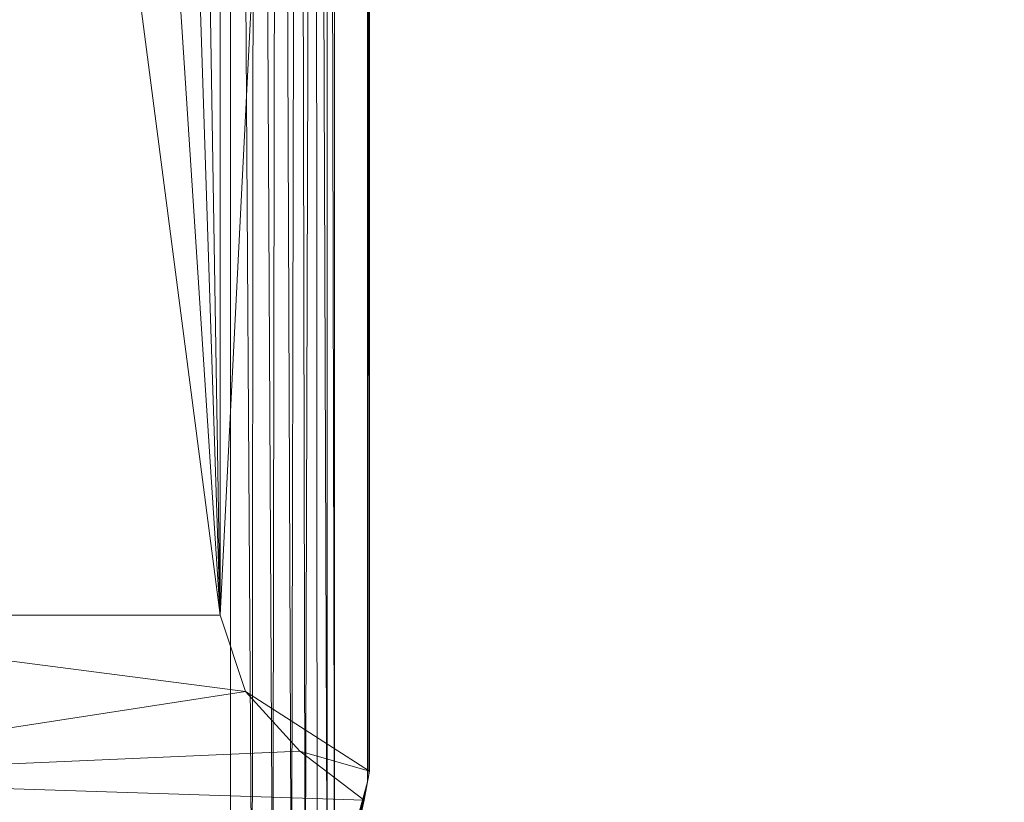
# Model space of a CAD drawing. Units: inches. Extents: x 0 to 204, y 0 to 264.
# Drawn here: x 104 to 108, y 149 to 153 of the extents above; entities that cross this region are included whole.
import ezdxf

# ---------------------------------------------------------------- set-up
doc = ezdxf.new("R2010")
doc.units = ezdxf.units.IN
doc.header["$MEASUREMENT"] = 0
doc.layers.get('0').update_dxf_attribs({"color": 10})

# ---------------------------------------------------------------- blocks, each defined once
blk = doc.blocks.new('ASTA-M-3D')
at = {"lineweight": 18}
mesh = blk.add_polyface(dxfattribs=at)
corners = [(9, 4.3678, 18), (9, -9.0446, 18), (9, -9.0446, 17.6687), (9, 4.7408, 17.6687), (9, 5.0402, 17.7029), (9, 5.3244, 17.8035), (9, 5.5786, 17.9654), (9, 5.7898, 18.1804), (9, 5.9473, 18.4374), (9, 6.0429, 18.7232), (9, 5.6932, 18.7976), (9, 5.5112, 18.5291), (9, 5.2757, 18.306), (9, 4.9977, 18.1387), (9, 4.6903, 18.0351)]
mesh.append_faces([[corners[k] for k in face] for face in [(12, 6, 7, 11), (11, 7, 8)]], dxfattribs={"vtx0": -1, "vtx2": -1})
mesh.append_faces([[corners[k] for k in face] for face in [(12, 13, 5, 6), (14, 0, 3, 4), (4, 5, 13, 14)]], dxfattribs={"vtx1": -1, "vtx3": -1})
mesh.append_faces([[corners[k] for k in face] for face in [(8, 9, 10, 11), (0, 1, 2, 3)]], dxfattribs={"vtx3": -1})
mesh = blk.add_polyface(dxfattribs=at)
corners = [(-8.3983, -9.998, 16.3547), (-8.3983, 4.7408, 16.3547), (-2.8024, 4.7408, 16.0394), (2.8024, 4.7408, 16.0394), (8.3983, 4.7408, 16.3547), (8.3983, -9.998, 16.3547), (2.8024, -9.998, 16.0394), (-2.8024, -9.998, 16.0394)]
mesh.append_faces([[corners[k] for k in face] for face in [(5, 6, 3, 4)]], dxfattribs={"vtx1": -1})
mesh.append_faces([[corners[k] for k in face] for face in [(2, 3, 6, 7)]], dxfattribs={"vtx1": -1, "vtx3": -1})
mesh.append_faces([[corners[k] for k in face] for face in [(7, 0, 1, 2)]], dxfattribs={"vtx3": -1})
mesh = blk.add_polyface(dxfattribs=at)
corners = [(8.3983, -9.998, 16.3547), (8.3983, 4.7408, 16.3547), (8.5054, 4.7408, 16.3757), (8.6053, 4.7408, 16.4195), (8.6934, 4.7408, 16.4838), (8.7655, 4.7408, 16.5658), (8.818, 4.7408, 16.6614), (8.8486, 4.7408, 16.7661), (8.8486, -9.6101, 16.7661), (8.8175, -9.687, 16.6602), (8.774, -9.7849, 16.5784), (8.7221, -9.8901, 16.5123), (8.6628, -9.998, 16.458), (8.5818, -9.998, 16.4068), (8.4926, -9.998, 16.3719)]
mesh.append_faces([[corners[k] for k in face] for face in [(1, 14, 0)]], dxfattribs={"vtx0": -1})
mesh.append_faces([[corners[k] for k in face] for face in [(4, 12, 3), (3, 13, 2), (12, 4, 11)]], dxfattribs={"vtx0": -1, "vtx1": -1})
mesh.append_faces([[corners[k] for k in face] for face in [(6, 8, 9), (9, 5, 6), (11, 4, 5), (3, 12, 13), (2, 13, 14), (14, 1, 2)]], dxfattribs={"vtx0": -1, "vtx2": -1})
mesh.append_faces([[corners[k] for k in face] for face in [(7, 8, 6)]], dxfattribs={"vtx1": -1})
mesh.append_faces([[corners[k] for k in face] for face in [(10, 11, 5), (9, 10, 5)]], dxfattribs={"vtx1": -1, "vtx2": -1})
mesh = blk.add_polyface(dxfattribs=at)
corners = [(8.8486, 4.7408, 16.7661), (8.9924, 4.7408, 17.5819), (8.9924, -9.0906, 17.5819), (8.9558, -9.2668, 17.3745), (8.9078, -9.4402, 17.1022), (8.8486, -9.6101, 16.7661)]
mesh.append_faces([[corners[k] for k in face] for face in [(3, 4, 2)]], dxfattribs={"vtx1": -1})
mesh.append_faces([[corners[k] for k in face] for face in [(4, 5, 2)]], dxfattribs={"vtx1": -1, "vtx2": -1})
mesh.append_faces([[corners[k] for k in face] for face in [(0, 1, 2, 5)]], dxfattribs={"vtx2": -1})
mesh = blk.add_polyface(dxfattribs=at)
corners = [(8.9924, 4.7408, 17.5819), (8.9981, 4.7408, 17.6252), (9, 4.7408, 17.6687), (9, -9.0446, 17.6687), (8.9976, -9.0594, 17.6203), (8.9924, -9.0906, 17.5819)]
mesh.append_faces([[corners[k] for k in face] for face in [(3, 1, 2)]], dxfattribs={"vtx0": -1})
mesh.append_faces([[corners[k] for k in face] for face in [(1, 3, 4), (4, 0, 1)]], dxfattribs={"vtx0": -1, "vtx2": -1})
mesh.append_faces([[corners[k] for k in face] for face in [(4, 5, 0)]], dxfattribs={"vtx2": -1})
mesh = blk.add_polyface(dxfattribs=at)
corners = [(-8.3544, 4.3678, 18), (-9, 4.3678, 18), (-9, -9.0446, 18), (-8.9894, -9.1076, 18), (-8.9773, -9.1704, 18), (-8.6982, -8.9589, 18), (-8.4643, -8.7003, 18), (-8.3544, -8.37, 18), (9, 4.3678, 18), (8.3544, 4.3678, 18), (8.3544, -8.37, 18), (8.4643, -8.7003, 18), (8.6982, -8.9589, 18), (8.9773, -9.1704, 18), (8.9894, -9.1076, 18), (9, -9.0446, 18)]
mesh.append_faces([[corners[k] for k in face] for face in [(5, 2, 3, 4), (10, 8, 9)]], dxfattribs={"vtx0": -1})
mesh.append_faces([[corners[k] for k in face] for face in [(12, 15, 11)]], dxfattribs={"vtx0": -1, "vtx1": -1})
mesh.append_faces([[corners[k] for k in face] for face in [(14, 15, 12, 13)]], dxfattribs={"vtx1": -1})
mesh.append_faces([[corners[k] for k in face] for face in [(6, 7, 2, 5)]], dxfattribs={"vtx1": -1, "vtx2": -1})
mesh.append_faces([[corners[k] for k in face] for face in [(15, 8, 10, 11)]], dxfattribs={"vtx1": -1, "vtx3": -1})
mesh.append_faces([[corners[k] for k in face] for face in [(7, 0, 1, 2)]], dxfattribs={"vtx3": -1})
mesh = blk.add_polyface(dxfattribs=at)
corners = [(-8.3544, -8.37, 18), (-2.7889, -8.37, 17.6315), (2.7889, -8.37, 17.6315), (8.3544, -8.37, 18), (8.3544, 4.3678, 18), (8.3545, 4.3734, 18), (8.3548, 4.379, 18), (2.789, 4.379, 17.6315), (-2.789, 4.379, 17.6315), (-8.3548, 4.379, 18), (-8.3545, 4.3734, 18), (-8.3544, 4.3678, 18), (5.0287, 4.379, 17.7798), (-5.0287, 4.379, 17.7798), (6.6918, 4.379, 17.8899), (-6.6918, 4.379, 17.8899), (7.5233, 4.379, 17.945), (-7.5233, 4.379, 17.945), (7.939, 4.379, 17.9725), (-7.939, 4.379, 17.9725), (8.1469, 4.379, 17.9863), (-8.1469, 4.379, 17.9863), (8.2508, 4.379, 17.9932), (-8.2508, 4.379, 17.9932), (8.3028, 4.379, 17.9966), (-8.3028, 4.379, 17.9966), (8.3288, 4.379, 17.9983), (-8.3288, 4.379, 17.9983), (8.3418, 4.379, 17.9992), (-8.3418, 4.379, 17.9992), (-5.5716, -8.37, 17.8157), (0, -8.37, 17.6315), (0, 4.379, 17.6315), (5.5716, -8.37, 17.8157)]
mesh.append_faces([[corners[k] for k in face] for face in [(11, 29, 10), (12, 33, 14), (30, 15, 0), (15, 30, 13), (3, 14, 33), (5, 28, 4), (21, 0, 19), (7, 2, 12)]], dxfattribs={"vtx0": -1, "vtx1": -1})
mesh.append_faces([[corners[k] for k in face] for face in [(1, 8, 13), (21, 11, 0), (0, 17, 19), (2, 7, 32, 31), (0, 15, 17), (12, 2, 33), (11, 21, 23), (4, 24, 22), (11, 23, 25), (4, 22, 20), (4, 26, 24), (11, 25, 27), (4, 28, 26), (11, 27, 29)]], dxfattribs={"vtx0": -1, "vtx2": -1})
mesh.append_faces([[corners[k] for k in face] for face in [(3, 4, 20), (30, 1, 13), (18, 16, 3), (20, 18, 3), (16, 14, 3)]], dxfattribs={"vtx1": -1, "vtx2": -1})
mesh.append_faces([[corners[k] for k in face] for face in [(32, 8, 1, 31)]], dxfattribs={"vtx1": -1, "vtx3": -1})
mesh.append_faces([[corners[k] for k in face] for face in [(5, 6, 28), (29, 9, 10)]], dxfattribs={"vtx2": -1})
mesh = blk.add_polyface(dxfattribs=at)
corners = [(8.3544, -8.37, 18), (2.7889, -8.37, 17.6315), (-2.7889, -8.37, 17.6315), (-8.3544, -8.37, 18), (-8.4643, -8.7003, 18), (-8.6982, -8.9589, 18), (-8.9773, -9.1704, 18), (-8.8133, -9.6971, 17.8674), (-8.5558, -10.1682, 17.6834), (-8.22, -10.5721, 17.4681), (-7.8171, -10.9023, 17.2424), (-7.3542, -11.1528, 17.0296), (-6.8379, -11.3134, 16.8572), (-6.283, -11.3699, 16.7573), (-3.7736, -11.37, 16.5623), (-1.2585, -11.37, 16.463), (1.2585, -11.37, 16.463), (3.7735, -11.37, 16.5623), (6.283, -11.3699, 16.7573), (6.8379, -11.3134, 16.8572), (7.3542, -11.1528, 17.0296), (7.8171, -10.9023, 17.2424), (8.22, -10.5721, 17.4681), (8.5558, -10.1682, 17.6834), (8.8133, -9.6971, 17.8674), (8.9773, -9.1704, 18), (8.6982, -8.9589, 18), (8.4643, -8.7003, 18), (2.1682, -9.9275, 17.339), (-5.9157, -8.37, 17.8385), (5.9157, -8.37, 17.8385), (-3.2, -9.9872, 17.3519), (4.2758, -10.6292, 17.1068), (-5.3556, -10.472, 17.2596), (5.4397, -9.7384, 17.5576), (-5.9248, -9.7647, 17.5838), (0, -10.6322, 16.9805), (-3.4298, -9.1868, 17.582), (0, -8.37, 17.6315), (1.3946, -9.1321, 17.5325), (-2.7334, -10.5948, 17.0525), (-0.5623, -9.6604, 17.3998), (-1.0284, -9.0857, 17.5348), (-6.0787, -9.0873, 17.7502), (6.0321, -9.0757, 17.7485)]
mesh.append_faces([[corners[k] for k in face] for face in [(30, 27, 0)]], dxfattribs={"vtx0": -1})
mesh.append_faces([[corners[k] for k in face] for face in [(14, 33, 13), (10, 33, 9), (12, 33, 11), (17, 32, 16), (19, 32, 18), (21, 32, 20), (29, 37, 2), (23, 34, 22), (26, 44, 25)]], dxfattribs={"vtx0": -1, "vtx1": -1})
mesh.append_faces([[corners[k] for k in face] for face in [(42, 39, 38), (37, 42, 2), (36, 40, 15), (28, 41, 36), (40, 33, 14), (31, 41, 37), (40, 31, 33), (28, 36, 32), (39, 44, 1), (32, 34, 28), (40, 36, 31), (44, 34, 24), (7, 35, 43), (28, 34, 39), (37, 35, 31), (43, 35, 37), (33, 31, 35), (4, 43, 29), (42, 41, 39), (27, 30, 44), (16, 32, 36), (42, 37, 41), (34, 32, 22), (37, 29, 43), (31, 36, 41), (33, 35, 8), (41, 28, 39), (34, 44, 39)]], dxfattribs={"vtx0": -1, "vtx1": -1, "vtx2": -1})
mesh.append_faces([[corners[k] for k in face] for face in [(33, 12, 13), (33, 8, 9), (33, 10, 11), (44, 30, 1), (36, 15, 16), (35, 7, 8), (44, 24, 25), (42, 38, 2)]], dxfattribs={"vtx0": -1, "vtx2": -1})
mesh.append_faces([[corners[k] for k in face] for face in [(17, 18, 32), (21, 22, 32), (19, 20, 32), (5, 6, 43), (1, 38, 39), (23, 24, 34), (6, 7, 43), (14, 15, 40), (26, 27, 44), (4, 5, 43)]], dxfattribs={"vtx1": -1, "vtx2": -1})
mesh.append_faces([[corners[k] for k in face] for face in [(29, 3, 4)]], dxfattribs={"vtx2": -1})
mesh = blk.add_polyface(dxfattribs=at)
corners = [(9, -9.0446, 18), (8.9894, -9.1076, 18), (8.9773, -9.1704, 18), (8.8133, -9.6971, 17.8674), (8.5558, -10.1682, 17.6834), (8.22, -10.5721, 17.4681), (7.8171, -10.9023, 17.2424), (7.3542, -11.1528, 17.0296), (6.8379, -11.3134, 16.8572), (6.283, -11.37, 16.7573), (6.283, -11.37, 16.5681), (6.7655, -11.3274, 16.5801), (7.232, -11.2011, 16.5498), (7.6671, -10.9963, 16.4921), (8.0593, -10.7193, 16.4286), (8.3983, -10.3772, 16.3828), (8.4954, -10.2533, 16.3855), (8.584, -10.1259, 16.4111), (8.6628, -9.998, 16.458), (8.7221, -9.8901, 16.5123), (8.774, -9.7849, 16.5784), (8.8175, -9.687, 16.6602), (8.8486, -9.6101, 16.7661), (8.9078, -9.4402, 17.1022), (8.9558, -9.2668, 17.3745), (8.9924, -9.0906, 17.5819), (8.9976, -9.0594, 17.6203), (9, -9.0446, 17.6687), (7.096, -11.2331, 16.9434), (6.5604, -11.3417, 16.8073), (6.9987, -11.2642, 16.565), (6.5242, -11.3487, 16.5741)]
mesh.append_faces([[corners[k] for k in face] for face in [(31, 9, 10)]], dxfattribs={"vtx0": -1})
mesh.append_faces([[corners[k] for k in face] for face in [(15, 5, 14), (12, 28, 30), (7, 13, 6), (9, 31, 29), (2, 27, 1), (19, 4, 18)]], dxfattribs={"vtx0": -1, "vtx1": -1})
mesh.append_faces([[corners[k] for k in face] for face in [(27, 2, 25)]], dxfattribs={"vtx0": -1, "vtx1": -1, "vtx2": -1})
mesh.append_faces([[corners[k] for k in face] for face in [(7, 12, 13), (11, 8, 29), (4, 15, 16), (4, 16, 17), (29, 31, 11), (12, 7, 28), (30, 28, 8), (8, 11, 30), (15, 4, 5), (4, 19, 20), (4, 20, 21), (3, 21, 22), (3, 23, 24)]], dxfattribs={"vtx0": -1, "vtx2": -1})
mesh.append_faces([[corners[k] for k in face] for face in [(0, 1, 27)]], dxfattribs={"vtx1": -1})
mesh.append_faces([[corners[k] for k in face] for face in [(13, 14, 6), (5, 6, 14), (17, 18, 4), (22, 23, 3), (3, 4, 21), (2, 3, 24), (24, 25, 2)]], dxfattribs={"vtx1": -1, "vtx2": -1})
mesh.append_faces([[corners[k] for k in face] for face in [(25, 26, 27)]], dxfattribs={"vtx2": -1})

msp = doc.modelspace()

# ---------------------------------------------------------------- linework, layer by layer
at = {"lineweight": 18, "invisible_edges": 15}
for points in [[(104.77898, 154.86813, 13.62154), (105.4077, 152.15807, 14.55522), (104.92331, 153.389, 13.56952)], [(104.52702, 154.4227, 12.5), (104.92331, 154.66472, 13.56952), (105.45801, 152.70679, 14.42016)], [(104.92331, 154.66472, 13.56952), (105.4077, 153.43379, 14.55522), (105.45801, 152.70679, 14.42016)], [(105.45801, 152.70679, 14.42016), (105.21436, 152.17125, 13.61464), (104.52702, 154.4227, 12.5)], [(105.4077, 153.43379, 14.55522), (105.3874, 153.99412, 14.74308), (105.9612, 151.74366, 15.61475)], [(105.4077, 153.43379, 14.55522), (105.9612, 151.74366, 15.61475), (106.03599, 151.11619, 15.49204)], [(105.4077, 153.43379, 14.55522), (106.03599, 151.11619, 15.49204), (105.45801, 152.70679, 14.42016)], [(104.52702, 153.14699, 12.5), (104.92331, 153.389, 13.56952), (105.45801, 151.43107, 14.42016)], [(104.92331, 153.389, 13.56952), (105.4077, 152.15807, 14.55522), (105.45801, 151.43107, 14.42016)], [(105.45801, 151.43107, 14.42016), (105.21436, 150.89554, 13.61464), (104.52702, 153.14699, 12.5)], [(105.45801, 152.70679, 14.42016), (105.92586, 150.6844, 14.9561), (105.21436, 152.17125, 13.61464)], [(105.4077, 152.15807, 14.55522), (105.3874, 152.71841, 14.74308), (105.9612, 150.46794, 15.61475)], [(105.92586, 150.6844, 14.9561), (105.45801, 152.70679, 14.42016), (106.03599, 151.11619, 15.49204)], [(105.52516, 150.62987, 13.93923), (104.70525, 152.48727, 12.5), (105.21436, 152.17125, 13.61464)], [(104.70525, 152.48727, 12.5), (105.52516, 150.62987, 13.93923), (105.3519, 149.94336, 13.37846)], [(105.92586, 150.6844, 14.9561), (105.52516, 150.62987, 13.93923), (105.21436, 152.17125, 13.61464)], [(105.4077, 152.15807, 14.55522), (105.9612, 150.46794, 15.61475), (106.03599, 149.84047, 15.49204)], [(105.4077, 152.15807, 14.55522), (106.03599, 149.84047, 15.49204), (105.45801, 151.43107, 14.42016)], [(106.53842, 149.79336, 16.5), (106.03599, 151.11619, 15.49204), (105.9612, 151.74366, 15.61475)], [(105.45801, 151.43107, 14.42016), (105.92586, 149.40868, 14.9561), (105.21436, 150.89554, 13.61464)], [(105.92586, 149.40868, 14.9561), (105.45801, 151.43107, 14.42016), (106.03599, 149.84047, 15.49204)], [(105.52516, 149.35415, 13.93923), (104.70525, 151.21155, 12.5), (105.21436, 150.89554, 13.61464)], [(104.70525, 151.21155, 12.5), (105.52516, 149.35415, 13.93923), (105.3519, 148.66764, 13.37846)], [(104.75899, 151.08898, 15.84244), (104.83315, 151.09481, 15.90477), (104.72598, 151.08396, 15.7513)], [(104.83315, 151.09481, 15.90477), (104.76931, 151.08075, 15.61453), (104.72598, 151.08396, 15.7513)], [(104.78253, 150.88401, 15.842), (104.73648, 151.08628, 15.79905), (104.73684, 150.92387, 15.75121)], [(104.73684, 150.92387, 15.75121), (104.74297, 151.0811, 15.65579), (104.772, 150.8848, 15.61095)], [(104.76931, 151.08075, 15.61453), (105.05587, 151.10328, 15.85537), (104.99203, 151.08921, 15.56513)], [(104.76931, 151.08075, 15.61453), (104.83315, 151.09481, 15.90477), (105.05587, 151.10328, 15.85537)], [(104.84882, 151.08232, 15.55889), (104.76931, 151.08075, 15.61453), (104.99203, 151.08921, 15.56513)], [(104.85516, 150.85869, 15.53456), (104.772, 150.8848, 15.61095), (104.84882, 151.08232, 15.55889)], [(104.79196, 151.09189, 15.87849), (104.78253, 150.88401, 15.842), (104.8966, 150.91769, 15.87823)], [(104.8966, 150.91769, 15.87823), (105.01901, 150.8966, 15.8837), (104.97636, 151.10171, 15.91101)], [(105.05587, 151.10328, 15.85537), (105.0992, 151.10006, 15.7186), (104.99203, 151.08921, 15.56513)], [(105.05587, 151.10328, 15.85537), (105.01901, 150.8966, 15.8837), (105.08857, 150.94258, 15.81323)], [(105.03322, 151.09213, 15.59141), (105.10758, 150.90266, 15.67012), (105.05862, 150.86952, 15.57043)], [(105.0992, 151.10006, 15.7186), (105.08857, 150.94258, 15.81323), (105.10758, 150.90266, 15.67012)], [(106.03599, 151.11619, 15.49204), (106.62057, 149.44753, 16.5), (105.92586, 150.6844, 14.9561)], [(107.52332, 151.02051, 0.32008), (107.46848, 151.01759, 0.1875), (107.84295, 151.03752, 0.1875)], [(107.78811, 151.0346, 0.05492), (107.84295, 151.03752, 0.1875), (107.47486, 151.01793, 0.13897)], [(107.47486, 151.01793, 0.13897), (107.5621, 151.02257, 0.02512), (107.78811, 151.0346, 0.05492)], [(107.57859, 151.03438, 0.35285), (107.49339, 150.78591, 0.31537), (107.62114, 150.86971, 0.44111)], [(107.65572, 151.02755, 0.375), (107.52332, 151.02051, 0.32008), (107.84295, 151.03752, 0.1875)], [(107.5621, 151.02257, 0.02512), (107.65572, 151.02755), (107.78811, 151.0346, 0.05492)], [(107.83408, 151.03855, 0.11889), (107.57859, 151.03438, 0.35285), (107.76519, 151.04265, 0.33649)], [(107.57859, 151.03438, 0.35285), (107.67404, 151.03946, 0.36968), (107.76519, 151.04265, 0.33649)], [(107.59419, 151.02342, 0.00692), (107.57859, 151.03438, 0.35285), (107.83408, 151.03855, 0.11889)], [(107.69078, 151.0277, -0.00155), (107.59419, 151.02342, 0.00692), (107.83408, 151.03855, 0.11889)], [(107.67404, 151.03946, 0.36968), (107.62114, 150.86971, 0.44111), (107.78953, 150.81785, 0.36458)], [(107.77859, 151.03324, 0.03943), (107.81293, 150.88246, 0.08782), (107.69098, 150.84987, 0.05101)], [(107.70418, 151.03013, 0.36861), (107.84295, 151.03752, 0.1875), (107.78811, 151.0346, 0.32008)], [(107.76519, 151.04265, 0.33649), (107.82762, 151.04308, 0.26217), (107.83408, 151.03855, 0.11889)], [(107.84764, 150.81459, 0.25443), (107.80129, 151.04324, 0.30344), (107.78953, 150.81785, 0.36458)], [(107.82555, 150.75232, 0.14204), (107.81293, 150.88246, 0.08782), (107.84459, 151.04066, 0.16664)], [(107.84764, 150.81459, 0.25443), (107.82555, 150.75232, 0.14204), (107.84459, 151.04066, 0.16664)], [(107.48836, 151.0217, 0.10383), (107.47139, 151.02413, 0.19936), (107.50442, 151.02877, 0.29051)], [(107.4755, 150.85305, 0.2118), (107.47359, 151.02258, 0.15049), (107.53468, 150.79904, 0.08188)], [(107.50442, 151.02877, 0.29051), (107.4755, 150.85305, 0.2118), (107.49339, 150.78591, 0.31537)], [(107.48836, 151.0217, 0.10383), (107.50442, 151.02877, 0.29051), (107.55079, 151.02214, 0.02951)], [(107.53468, 150.79904, 0.08188), (107.55079, 151.02214, 0.02951), (107.69098, 150.84987, 0.05101)], [(104.78253, 150.88401, 15.842), (104.73684, 150.92387, 15.75121), (104.75951, 150.7609, 15.74678)], [(104.75951, 150.7609, 15.74678), (104.73684, 150.92387, 15.75121), (104.772, 150.8848, 15.61095)], [(105.01901, 150.8966, 15.8837), (105.08568, 150.77826, 15.80429), (105.08857, 150.94258, 15.81323)], [(105.10758, 150.90266, 15.67012), (105.08857, 150.94258, 15.81323), (105.08568, 150.77826, 15.80429)], [(104.772, 150.8848, 15.61095), (104.76651, 150.64195, 15.63576), (104.75951, 150.7609, 15.74678)], [(104.78253, 150.88401, 15.842), (104.75951, 150.7609, 15.74678), (104.82929, 150.67601, 15.80758)], [(104.76651, 150.64195, 15.63576), (104.772, 150.8848, 15.61095), (104.79751, 150.71278, 15.54123)], [(104.85516, 150.85869, 15.53456), (104.79751, 150.71278, 15.54123), (104.772, 150.8848, 15.61095)], [(104.78253, 150.88401, 15.842), (104.82929, 150.67601, 15.80758), (104.91345, 150.73784, 15.837)], [(104.91345, 150.73784, 15.837), (105.00847, 150.68554, 15.83918), (105.01901, 150.8966, 15.8837)], [(105.06747, 150.72647, 15.49897), (104.97332, 150.85238, 15.46287), (105.05862, 150.86952, 15.57043)], [(105.01901, 150.8966, 15.8837), (105.00847, 150.68554, 15.83918), (105.08568, 150.77826, 15.80429)], [(105.12523, 150.73022, 15.59902), (105.05862, 150.86952, 15.57043), (105.10758, 150.90266, 15.67012)], [(105.06747, 150.72647, 15.49897), (105.05862, 150.86952, 15.57043), (105.12523, 150.73022, 15.59902)], [(105.10939, 150.62595, 15.73243), (105.10758, 150.90266, 15.67012), (105.08568, 150.77826, 15.80429)], [(105.10758, 150.90266, 15.67012), (105.10939, 150.62595, 15.73243), (105.12523, 150.73022, 15.59902)], [(105.92586, 149.40868, 14.9561), (105.52516, 149.35415, 13.93923), (105.21436, 150.89554, 13.61464)], [(105.80448, 150.89219, 15.22466), (106.2699, 150.66837, 15.20663), (106.02045, 150.7332, 14.97838)], [(107.81293, 150.88246, 0.08782), (107.82555, 150.75232, 0.14204), (107.69115, 150.69296, 0.09738)], [(104.79751, 150.71278, 15.54123), (104.85516, 150.85869, 15.53456), (104.88599, 150.71681, 15.46697)], [(104.88599, 150.71681, 15.46697), (104.85516, 150.85869, 15.53456), (104.97332, 150.85238, 15.46287)], [(106.2699, 150.66837, 15.20663), (105.86834, 150.82107, 15.49529), (106.06837, 150.36947, 15.50009)], [(107.49307, 150.65753, 0.19269), (107.4755, 150.85305, 0.2118), (107.53468, 150.79904, 0.08188)], [(107.49307, 150.65753, 0.19269), (107.49339, 150.78591, 0.31537), (107.4755, 150.85305, 0.2118)], [(105.00847, 150.68554, 15.83918), (105.10939, 150.62595, 15.73243), (105.08568, 150.77826, 15.80429)], [(107.49339, 150.78591, 0.31537), (107.49307, 150.65753, 0.19269), (107.46333, 150.53504, 0.39466)], [(107.49339, 150.78591, 0.31537), (107.46333, 150.53504, 0.39466), (107.51537, 150.60797, 0.47866)], [(107.57879, 150.61578, 0.11831), (107.49307, 150.65753, 0.19269), (107.53468, 150.79904, 0.08188)], [(107.49339, 150.78591, 0.31537), (107.51537, 150.60797, 0.47866), (107.61789, 150.7357, 0.5)], [(107.53468, 150.79904, 0.08188), (107.69115, 150.69296, 0.09738), (107.57879, 150.61578, 0.11831)], [(107.78953, 150.81785, 0.36458), (107.61789, 150.7357, 0.5), (107.77234, 150.61741, 0.48705)], [(107.78953, 150.81785, 0.36458), (107.77234, 150.61741, 0.48705), (107.84485, 150.63208, 0.32148)], [(107.84764, 150.81459, 0.25443), (107.78953, 150.81785, 0.36458), (107.84485, 150.63208, 0.32148)], [(107.82555, 150.75232, 0.14204), (107.84764, 150.81459, 0.25443), (107.84485, 150.63208, 0.32148)], [(104.76651, 150.64195, 15.63576), (104.81644, 150.50063, 15.6643), (104.75951, 150.7609, 15.74678)], [(104.81644, 150.50063, 15.6643), (104.82929, 150.67601, 15.80758), (104.75951, 150.7609, 15.74678)], [(107.80484, 150.54372, 0.22047), (107.69133, 150.53605, 0.14375), (107.82555, 150.75232, 0.14204)], [(107.84485, 150.63208, 0.32148), (107.80484, 150.54372, 0.22047), (107.82555, 150.75232, 0.14204)], [(104.79751, 150.71278, 15.54123), (104.79147, 150.49611, 15.53952), (104.76651, 150.64195, 15.63576)], [(104.79147, 150.49611, 15.53952), (104.79751, 150.71278, 15.54123), (104.82106, 150.46884, 15.39811)], [(104.79751, 150.71278, 15.54123), (104.88599, 150.71681, 15.46697), (104.88728, 150.57168, 15.37088)], [(104.79751, 150.71278, 15.54123), (104.88728, 150.57168, 15.37088), (104.82106, 150.46884, 15.39811)], [(104.88728, 150.57168, 15.37088), (104.88599, 150.71681, 15.46697), (105.00121, 150.61828, 15.37532)], [(105.13853, 150.61213, 15.50129), (105.00121, 150.61828, 15.37532), (105.06747, 150.72647, 15.49897)], [(105.06747, 150.72647, 15.49897), (105.12523, 150.73022, 15.59902), (105.13853, 150.61213, 15.50129)], [(105.10939, 150.62595, 15.73243), (105.15149, 150.58806, 15.61338), (105.12523, 150.73022, 15.59902)], [(105.12523, 150.73022, 15.59902), (105.15149, 150.58806, 15.61338), (105.13853, 150.61213, 15.50129)], [(105.61815, 150.6865, 14.97247), (106.02045, 150.7332, 14.97838), (105.84005, 150.47593, 14.75925)], [(106.27207, 150.6372, 14.81042), (105.84005, 150.47593, 14.75925), (106.02045, 150.7332, 14.97838)], [(106.2699, 150.66837, 15.20663), (106.27207, 150.6372, 14.81042), (106.02045, 150.7332, 14.97838)], [(104.92867, 150.57528, 15.79972), (104.82929, 150.67601, 15.80758), (104.81644, 150.50063, 15.6643)], [(105.00847, 150.68554, 15.83918), (104.92867, 150.57528, 15.79972), (105.03737, 150.52802, 15.75503)], [(105.00847, 150.68554, 15.83918), (105.03737, 150.52802, 15.75503), (105.10939, 150.62595, 15.73243)], [(105.92586, 150.6844, 14.9561), (106.21631, 149.44255, 15.22815), (105.52516, 150.62987, 13.93923)], [(105.92586, 150.6844, 14.9561), (106.81849, 148.61436, 16.5), (106.21631, 149.44255, 15.22815)], [(106.2699, 150.66837, 15.20663), (106.57149, 150.48875, 15.00443), (106.27207, 150.6372, 14.81042)], [(106.38423, 150.22218, 15.30762), (106.57149, 150.48875, 15.00443), (106.2699, 150.66837, 15.20663)], [(107.46333, 150.53504, 0.39466), (107.49307, 150.65753, 0.19269), (107.5323, 150.45987, 0.24551)], [(107.49307, 150.65753, 0.19269), (107.57879, 150.61578, 0.11831), (107.5323, 150.45987, 0.24551)], [(104.81644, 150.50063, 15.6643), (104.76651, 150.64195, 15.63576), (104.79147, 150.49611, 15.53952)], [(105.00121, 150.61828, 15.37532), (105.13853, 150.61213, 15.50129), (105.15158, 150.51671, 15.37969)], [(105.03737, 150.52802, 15.75503), (105.12158, 150.47472, 15.6504), (105.10939, 150.62595, 15.73243)], [(105.15149, 150.58806, 15.61338), (105.10939, 150.62595, 15.73243), (105.12158, 150.47472, 15.6504)], [(105.15158, 150.51671, 15.37969), (105.13853, 150.61213, 15.50129), (105.17786, 150.46565, 15.50019)], [(105.15149, 150.58806, 15.61338), (105.17786, 150.46565, 15.50019), (105.13853, 150.61213, 15.50129)], [(105.94994, 149.16651, 14.5), (105.52516, 150.62987, 13.93923), (106.21631, 149.44255, 15.22815)], [(106.10052, 150.35447, 14.56272), (106.27207, 150.6372, 14.81042), (106.44289, 150.5489, 14.5574)], [(106.57149, 150.48875, 15.00443), (106.44289, 150.5489, 14.5574), (106.27207, 150.6372, 14.81042)], [(107.51537, 150.60797, 0.47866), (107.46333, 150.53504, 0.39466), (107.44891, 150.40922, 0.48009)], [(107.51932, 150.50834, 0.61707), (107.51537, 150.60797, 0.47866), (107.44891, 150.40922, 0.48009)], [(107.51932, 150.50834, 0.61707), (107.61463, 150.60169, 0.55889), (107.51537, 150.60797, 0.47866)], [(107.5323, 150.45987, 0.24551), (107.57879, 150.61578, 0.11831), (107.69133, 150.53605, 0.14375)], [(107.77234, 150.61741, 0.48705), (107.61463, 150.60169, 0.55889), (107.77177, 150.51168, 0.57756)], [(107.77177, 150.51168, 0.57756), (107.81952, 150.44278, 0.523), (107.77234, 150.61741, 0.48705)], [(107.77234, 150.61741, 0.48705), (107.8332, 150.47595, 0.37964), (107.84485, 150.63208, 0.32148)], [(107.8332, 150.47595, 0.37964), (107.77234, 150.61741, 0.48705), (107.81952, 150.44278, 0.523)], [(107.84485, 150.63208, 0.32148), (107.8332, 150.47595, 0.37964), (107.80484, 150.54372, 0.22047)], [(104.88728, 150.57168, 15.37088), (104.88334, 150.45977, 15.2703), (104.82106, 150.46884, 15.39811)], [(105.03005, 150.55596, 15.23056), (104.88334, 150.45977, 15.2703), (104.88728, 150.57168, 15.37088)], [(105.17786, 150.46565, 15.50019), (105.15149, 150.58806, 15.61338), (105.12158, 150.47472, 15.6504)], [(107.61463, 150.60169, 0.55889), (107.6918, 150.4931, 0.68378), (107.77177, 150.51168, 0.57756)], [(105.03737, 150.52802, 15.75503), (104.97116, 150.38253, 15.61693), (105.12158, 150.47472, 15.6504)], [(105.20116, 150.39337, 15.17387), (105.03005, 150.55596, 15.23056), (105.15158, 150.51671, 15.37969)], [(106.44289, 150.5489, 14.5574), (106.506, 150.47012, 14.24676), (106.22333, 150.2972, 14.24201)], [(106.44289, 150.5489, 14.5574), (106.7419, 150.46628, 14.50019), (106.506, 150.47012, 14.24676)], [(106.7419, 150.46628, 14.50019), (106.44289, 150.5489, 14.5574), (106.57149, 150.48875, 15.00443)], [(107.49709, 150.32068, 0.40754), (107.44891, 150.40922, 0.48009), (107.46333, 150.53504, 0.39466)], [(107.46333, 150.53504, 0.39466), (107.5323, 150.45987, 0.24551), (107.49709, 150.32068, 0.40754)], [(107.77869, 150.39518, 0.31515), (107.69133, 150.53605, 0.14375), (107.80484, 150.54372, 0.22047)], [(107.77869, 150.39518, 0.31515), (107.80484, 150.54372, 0.22047), (107.8332, 150.47595, 0.37964)], [(104.86012, 150.31196, 15.49655), (104.81644, 150.50063, 15.6643), (104.79147, 150.49611, 15.53952)], [(104.86012, 150.31196, 15.49655), (104.79147, 150.49611, 15.53952), (104.82106, 150.46884, 15.39811)], [(104.97116, 150.38253, 15.61693), (104.81644, 150.50063, 15.6643), (104.86012, 150.31196, 15.49655)], [(104.90063, 150.38035, 15.13905), (104.88334, 150.45977, 15.2703), (105.0589, 150.49365, 15.0858)], [(105.04436, 150.41373, 14.91252), (104.90063, 150.38035, 15.13905), (105.0589, 150.49365, 15.0858)], [(105.13981, 150.4188, 14.92936), (105.0589, 150.49365, 15.0858), (105.20116, 150.39337, 15.17387)], [(105.20116, 150.39337, 15.17387), (105.15158, 150.51671, 15.37969), (105.20756, 150.33875, 15.36644)], [(105.15158, 150.51671, 15.37969), (105.17786, 150.46565, 15.50019), (105.20756, 150.33875, 15.36644)], [(105.84005, 150.47593, 14.75925), (105.75893, 150.17237, 14.97838), (105.53612, 150.51057, 14.97247)], [(106.57149, 150.48875, 15.00443), (106.81854, 150.01966, 14.72152), (106.7419, 150.46628, 14.50019)], [(107.4738, 150.40866, 0.79655), (107.51932, 150.50834, 0.61707), (107.44616, 150.40427, 0.62298)], [(107.51932, 150.50834, 0.61707), (107.44891, 150.40922, 0.48009), (107.44616, 150.40427, 0.62298)], [(107.51932, 150.50834, 0.61707), (107.4738, 150.40866, 0.79655), (107.581, 150.51217, 0.77667)], [(107.68503, 150.4199, 0.8338), (107.6918, 150.4931, 0.68378), (107.581, 150.51217, 0.77667)], [(107.6918, 150.4931, 0.68378), (107.68503, 150.4199, 0.8338), (107.77052, 150.42153, 0.68017)], [(107.77177, 150.51168, 0.57756), (107.6918, 150.4931, 0.68378), (107.77052, 150.42153, 0.68017)], [(107.77052, 150.42153, 0.68017), (107.81952, 150.44278, 0.523), (107.77177, 150.51168, 0.57756)], [(104.85815, 150.2555, 15.25924), (104.82106, 150.46884, 15.39811), (104.88334, 150.45977, 15.2703)], [(104.86012, 150.31196, 15.49655), (104.82106, 150.46884, 15.39811), (104.85815, 150.2555, 15.25924)], [(104.85815, 150.2555, 15.25924), (104.88334, 150.45977, 15.2703), (104.90063, 150.38035, 15.13905)], [(104.97116, 150.38253, 15.61693), (105.15035, 150.34256, 15.51965), (105.12158, 150.47472, 15.6504)], [(105.15035, 150.34256, 15.51965), (105.17786, 150.46565, 15.50019), (105.12158, 150.47472, 15.6504)], [(105.20756, 150.33875, 15.36644), (105.17786, 150.46565, 15.50019), (105.15035, 150.34256, 15.51965)], [(105.99421, 150.04133, 14.81042), (105.75893, 150.17237, 14.97838), (105.84005, 150.47593, 14.75925)], [(106.53842, 148.51764, 16.5), (106.03599, 149.84047, 15.49204), (105.9612, 150.46794, 15.61475)], [(106.90874, 150.35503, 14.2947), (106.65506, 150.45422, 13.93523), (106.506, 150.47012, 14.24676)], [(106.7419, 150.46628, 14.50019), (106.90874, 150.35503, 14.2947), (106.506, 150.47012, 14.24676)], [(106.81854, 150.01966, 14.72152), (106.90874, 150.35503, 14.2947), (106.7419, 150.46628, 14.50019)], [(107.66868, 150.35733, 0.3261), (107.49709, 150.32068, 0.40754), (107.5323, 150.45987, 0.24551)], [(107.81952, 150.44278, 0.523), (107.77052, 150.42153, 0.68017), (107.80475, 150.31417, 0.63422)], [(107.8332, 150.47595, 0.37964), (107.80501, 150.33706, 0.46183), (107.77869, 150.39518, 0.31515)], [(107.81952, 150.44278, 0.523), (107.80475, 150.31417, 0.63422), (107.80501, 150.33706, 0.46183)], [(107.8332, 150.47595, 0.37964), (107.81952, 150.44278, 0.523), (107.80501, 150.33706, 0.46183)], [(105.24391, 150.27798, 15.18289), (105.25628, 150.33752, 14.94989), (105.20116, 150.39337, 15.17387)], [(105.24391, 150.27798, 15.18289), (105.20116, 150.39337, 15.17387), (105.20756, 150.33875, 15.36644)], [(107.44616, 150.40427, 0.62298), (107.409, 150.28296, 0.75178), (107.4738, 150.40866, 0.79655)], [(107.4738, 150.40866, 0.79655), (107.409, 150.28296, 0.75178), (107.4198, 150.36086, 0.97196)], [(107.4409, 150.29481, 0.57006), (107.409, 150.28296, 0.75178), (107.44616, 150.40427, 0.62298)], [(107.4409, 150.29481, 0.57006), (107.44891, 150.40922, 0.48009), (107.49709, 150.32068, 0.40754)], [(107.44891, 150.40922, 0.48009), (107.4409, 150.29481, 0.57006), (107.44616, 150.40427, 0.62298)], [(107.80501, 150.33706, 0.46183), (107.66868, 150.35733, 0.3261), (107.77869, 150.39518, 0.31515)], [(107.68058, 150.37474, 1.01794), (107.77379, 150.30237, 0.8161), (107.68503, 150.4199, 0.8338)], [(107.77052, 150.42153, 0.68017), (107.68503, 150.4199, 0.8338), (107.77379, 150.30237, 0.8161)], [(107.77052, 150.42153, 0.68017), (107.77379, 150.30237, 0.8161), (107.80475, 150.31417, 0.63422)], [(104.90063, 150.38035, 15.13905), (104.88487, 150.23214, 15.07353), (104.85815, 150.2555, 15.25924)], [(104.93689, 150.32053, 14.89358), (104.88487, 150.23214, 15.07353), (104.90063, 150.38035, 15.13905)], [(105.96894, 150.02296, 15.20663), (106.06837, 150.36947, 15.50009), (105.59384, 150.23241, 15.49529)], [(106.10052, 150.35447, 14.56272), (106.25519, 149.87251, 14.64075), (105.99421, 150.04133, 14.81042)], [(106.90874, 150.35503, 14.2947), (106.92674, 149.9692, 14.34171), (107.03746, 150.21015, 13.98679)], [(104.86012, 150.31196, 15.49655), (104.85815, 150.2555, 15.25924), (104.92596, 150.16791, 15.31164)], [(104.86012, 150.31196, 15.49655), (104.92596, 150.16791, 15.31164), (105.01365, 150.18978, 15.43413)], [(105.15035, 150.34256, 15.51965), (105.01365, 150.18978, 15.43413), (105.16659, 150.22983, 15.38133)], [(105.20756, 150.33875, 15.36644), (105.15035, 150.34256, 15.51965), (105.16659, 150.22983, 15.38133)], [(105.24391, 150.27798, 15.18289), (105.20756, 150.33875, 15.36644), (105.16659, 150.22983, 15.38133)], [(107.4409, 150.29481, 0.57006), (107.49709, 150.32068, 0.40754), (107.50131, 150.21583, 0.52657)], [(107.49709, 150.32068, 0.40754), (107.64604, 150.1786, 0.50845), (107.50131, 150.21583, 0.52657)], [(107.64604, 150.1786, 0.50845), (107.80501, 150.33706, 0.46183), (107.77126, 150.23019, 0.57417)], [(107.75166, 150.16799, 0.72904), (107.77126, 150.23019, 0.57417), (107.80475, 150.31417, 0.63422)], [(107.75166, 150.16799, 0.72904), (107.80475, 150.31417, 0.63422), (107.77379, 150.30237, 0.8161)], [(107.80475, 150.31417, 0.63422), (107.77126, 150.23019, 0.57417), (107.80501, 150.33706, 0.46183)], [(105.16659, 150.22983, 15.38133), (105.20247, 150.16336, 15.21148), (105.24391, 150.27798, 15.18289)], [(105.28582, 150.24522, 14.9551), (105.24391, 150.27798, 15.18289), (105.20247, 150.16336, 15.21148)], [(106.27694, 149.94196, 14.28373), (106.25519, 149.87251, 14.64075), (106.22333, 150.2972, 14.24201)], [(106.31947, 150.14528, 13.91533), (106.27694, 149.94196, 14.28373), (106.22333, 150.2972, 14.24201)], [(107.37263, 150.22559, 0.96364), (107.409, 150.28296, 0.75178), (107.47321, 150.15317, 0.67995)], [(107.409, 150.28296, 0.75178), (107.4409, 150.29481, 0.57006), (107.47321, 150.15317, 0.67995)], [(107.47321, 150.15317, 0.67995), (107.4409, 150.29481, 0.57006), (107.50131, 150.21583, 0.52657)], [(107.75166, 150.16799, 0.72904), (107.77379, 150.30237, 0.8161), (107.74142, 150.24522, 1.02867)], [(104.95332, 150.10921, 15.12463), (104.92596, 150.16791, 15.31164), (104.85815, 150.2555, 15.25924)], [(104.85815, 150.2555, 15.25924), (104.88487, 150.23214, 15.07353), (104.95332, 150.10921, 15.12463)], [(104.9258, 150.17746, 14.89162), (104.95332, 150.10921, 15.12463), (104.88487, 150.23214, 15.07353)], [(105.20247, 150.16336, 15.21148), (105.16659, 150.22983, 15.38133), (105.04398, 150.1457, 15.27544)], [(105.75893, 150.17237, 14.97838), (105.96894, 150.02296, 15.20663), (105.49832, 150.23562, 15.22466)], [(107.75166, 150.16799, 0.72904), (107.64604, 150.1786, 0.50845), (107.77126, 150.23019, 0.57417)], [(105.96894, 150.02296, 15.20663), (106.30039, 149.90738, 15.00443), (106.38423, 150.22218, 15.30762)], [(107.64604, 150.1786, 0.50845), (107.47321, 150.15317, 0.67995), (107.50131, 150.21583, 0.52657)], [(107.75166, 150.16799, 0.72904), (107.73764, 150.19642, 1.028), (107.71619, 150.11784, 0.86278)], [(105.04398, 150.1457, 15.27544), (104.92596, 150.16791, 15.31164), (104.95332, 150.10921, 15.12463)], [(105.20247, 150.16336, 15.21148), (105.07753, 150.09693, 15.09986), (105.23864, 150.10994, 14.94678)], [(105.99421, 150.04133, 14.81042), (105.96894, 150.02296, 15.20663), (105.75893, 150.17237, 14.97838)], [(107.38141, 150.17746, 0.96519), (107.47321, 150.15317, 0.67995), (107.46589, 150.10452, 0.81865)], [(107.46589, 150.10452, 0.81865), (107.47321, 150.15317, 0.67995), (107.62072, 150.13697, 0.66464)], [(107.71619, 150.11784, 0.86278), (107.62072, 150.13697, 0.66464), (107.75166, 150.16799, 0.72904)], [(104.68741, 149.99195, 16.17055), (104.58582, 150.10508, 15.74004), (104.48937, 149.99861, 15.6095)], [(105.07753, 150.09693, 15.09986), (104.95332, 150.10921, 15.12463), (105.01759, 150.06834, 14.9078)], [(106.53079, 149.84303, 14.78615), (106.60139, 150.12092, 15.01457), (106.30039, 149.90738, 15.00443)], [(107.47319, 150.06834, 0.98137), (107.46589, 150.10452, 0.81865), (107.59539, 150.09534, 0.82084)], [(107.65759, 150.07815, 1.01389), (107.59539, 150.09534, 0.82084), (107.71619, 150.11784, 0.86278)], [(105.96894, 150.02296, 15.20663), (105.99421, 150.04133, 14.81042), (106.30039, 149.90738, 15.00443)], [(106.30039, 149.90738, 15.00443), (105.99421, 150.04133, 14.81042), (106.25519, 149.87251, 14.64075)], [(106.52574, 149.76332, 14.45522), (106.81854, 150.01966, 14.72152), (106.53079, 149.84303, 14.78615)], [(104.68741, 149.99195, 16.17055), (104.48937, 149.99861, 15.6095), (104.35862, 149.7456, 15.57387)], [(104.56151, 149.65099, 16.26286), (104.68741, 149.99195, 16.17055), (104.35862, 149.7456, 15.57387)], [(104.64354, 149.82692, 16.26286), (104.68741, 149.99195, 16.17055), (104.56151, 149.65099, 16.26286)], [(106.92674, 149.9692, 14.34171), (106.52574, 149.76332, 14.45522), (106.71822, 149.7081, 13.97794)], [(106.27694, 149.94196, 14.28373), (106.52574, 149.76332, 14.45522), (106.25519, 149.87251, 14.64075)], [(106.27694, 149.94196, 14.28373), (106.38056, 149.86555, 13.93523), (106.52574, 149.76332, 14.45522)], [(106.25519, 149.87251, 14.64075), (106.53079, 149.84303, 14.78615), (106.30039, 149.90738, 15.00443)], [(106.03599, 149.84047, 15.49204), (106.62057, 148.17182, 16.5), (105.92586, 149.40868, 14.9561)], [(106.53079, 149.84303, 14.78615), (106.25519, 149.87251, 14.64075), (106.52574, 149.76332, 14.45522)], [(107.73509, 149.48517, 0.29103), (108.07068, 149.7941, 0.31093), (108.34273, 149.70858, 0.34334)], [(107.81713, 149.6611, 0.29103), (108.07068, 149.7941, 0.31093), (107.73509, 149.48517, 0.29103)], [(104.46328, 149.51131, 16.17055), (104.35862, 149.7456, 15.57387), (104.32082, 149.47065, 15.82606)], [(104.56151, 149.65099, 16.26286), (104.35862, 149.7456, 15.57387), (104.46328, 149.51131, 16.17055)], [(107.73509, 149.48517, 0.29103), (108.34273, 149.70858, 0.34334), (107.86179, 149.13351, 0.32123)], [(108.34273, 149.70858, 0.34334), (108.43991, 149.2636, 0.375), (107.86179, 149.13351, 0.32123)], [(108.47392, 149.45462, 0.36928), (108.43991, 149.2636, 0.375), (108.34273, 149.70858, 0.34334)], [(104.46328, 149.51131, 16.17055), (104.32082, 149.47065, 15.82606), (104.37518, 149.4453, 16.01067)]]:
    msp.add_3dface(points, dxfattribs=at)

# ---------------------------------------------------------------- block references
msp.add_blockref('ASTA-M-3D', (96.72505, 158.59759))

doc.saveas('drawing.dxf')
